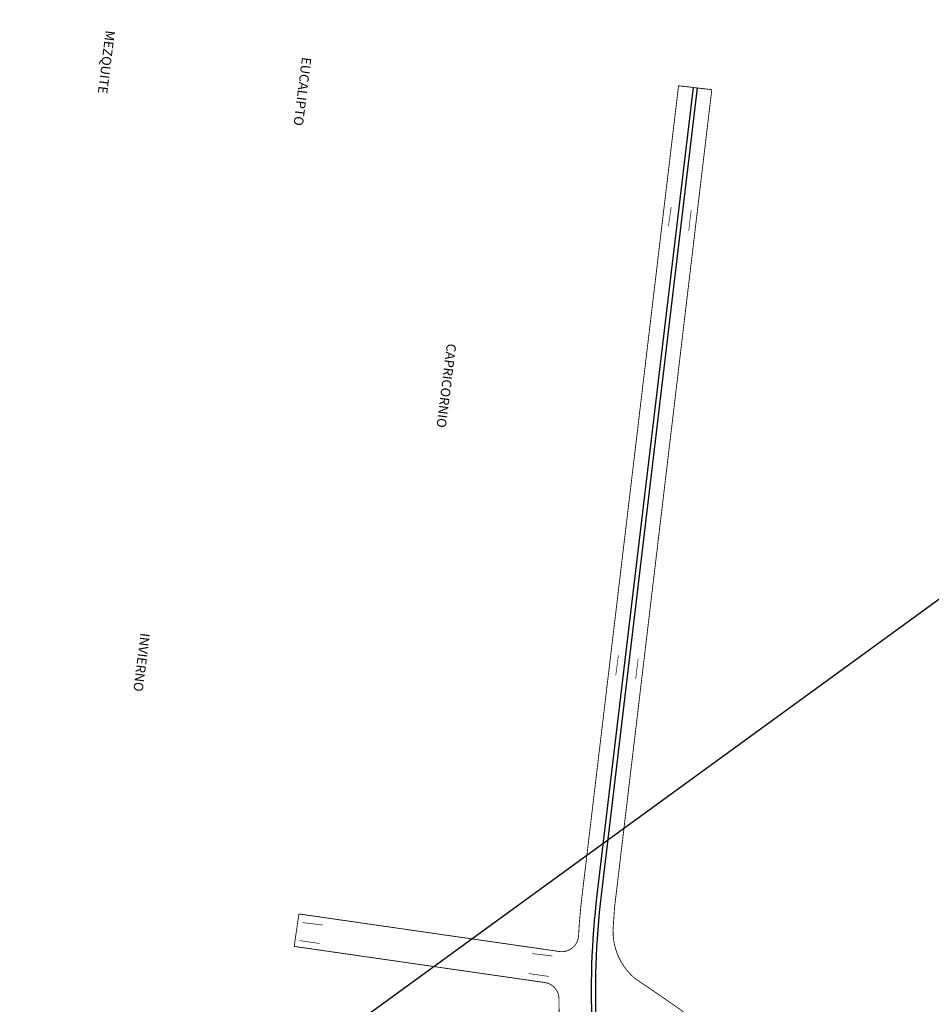
# Model space of a CAD drawing. Units: metres. Extents: x 653804 to 677739, y 2260804 to 2281032.
# Drawn here: x 662516 to 662734, y 2263977 to 2264213 of the extents above; entities that cross this region are included whole.
import ezdxf

# ---------------------------------------------------------------- set-up
doc = ezdxf.new("R2010")
doc.units = ezdxf.units.M
for name, color, linetype in [('00. TEXTOS 1_1250', 251, 'Continuous'), ('00. XREF', 252, 'Continuous'), ('PRY-FOR CRUCEROS', 252, 'Continuous'), ('PRY-VIALIDAD', 252, 'Continuous')]:
    doc.layers.add(name, color=color, linetype=linetype)
doc.layers.add('Señalamiento', color=252, linetype='Continuous', lineweight=5)
doc.styles.add('15 TEXTO GRANDE 1-1000', font='Nutmeg-Regular.otf', dxfattribs={"height": 2.25})
picture_1 = doc.add_image_def('image6.png', size_in_pixel=(5056, 2778))

msp = doc.modelspace()

# ---------------------------------------------------------------- linework, layer by layer
at = {"layer": 'PRY-FOR CRUCEROS'}
for points in [[(662677.1087, 2264196.3528), (662654.1243, 2264003.5052, 0.04352401), (662653.0637, 2263969.9849), (662654.5698, 2263942.8073)], [(662678.1017, 2264196.2345), (662655.1173, 2264003.3868, 0.04352401), (662654.0622, 2263970.0403), (662655.5683, 2263942.8627)]]:
    msp.add_lwpolyline(points, format="xyb", dxfattribs=at)
at = {"layer": 'PRY-VIALIDAD', "const_width": 0.2}
for points in [[(662582.8977, 2263998.9036), (662645.1675, 2263989.9325, 0.43796389), (662649.7301, 2263993.641, -0.01864969), (662650.6489, 2264003.9194), (662673.6333, 2264196.767)], [(662661.905, 2263905.1458, 0.41421356), (662678.7659, 2263890.0557), (662729.7148, 2263892.8793, 0.67711337), (662739.2032, 2263921.0361), (662677.4283, 2263973.6436, 0.00777624), (662663.2008, 2263983.4955, -0.22837035), (662657.9782, 2263995.1516), (662658.3375, 2264000.4438), (662681.5771, 2264195.8203)], [(662581.7803, 2263991.1477), (662641.6445, 2263982.5232, -0.33546514), (662645.0388, 2263979.0946, 0.01187658), (662645.3238, 2263969.7653)]]:
    msp.add_lwpolyline(points, format="xyb", dxfattribs=at)
for points in [[(662681.5771, 2264195.8203), (662673.6333, 2264196.767)], [(662582.8977, 2263998.9036), (662581.7803, 2263991.1477)]]:
    msp.add_lwpolyline(points, dxfattribs=at)
at = {"layer": 'Señalamiento'}
for points in [[(662671.1694, 2264162.8474, 0, 0.75, 0), (662671.4552, 2264164.8774, 0.15, 0.15, 0), (662671.8664, 2264167.7986, 0.15, 0.15, 0)], [(662676.6684, 2264167.1226, 0, 0.75, 0), (662676.4221, 2264165.0874, 0.15, 0.15, 0), (662676.0676, 2264162.1588, 0.15, 0.15, 0)], [(662658.6077, 2264055.7206, 0, 0.75, 0), (662658.871, 2264057.7536, 0.15, 0.15, 0), (662659.25, 2264060.6792, 0.15, 0.15, 0)], [(662663.9903, 2264060.0354, 0, 0.75, 0), (662663.744, 2264058.0003, 0.15, 0.15, 0), (662663.3896, 2264055.0717, 0.15, 0.15, 0)], [(662583.6556, 2263996.8567, 0, 0.75, 0), (662585.6903, 2263996.6068, 0.15, 0.15, 0), (662588.6183, 2263996.2472, 0.15, 0.15, 0)], [(662588.0209, 2263991.825, 0, 0.75, 0), (662585.9914, 2263992.1143, 0.15, 0.15, 0), (662583.0709, 2263992.5308, 0.15, 0.15, 0)], [(662638.5006, 2263989.4631, 0, 0.75, 0), (662640.5353, 2263989.2132, 0.15, 0.15, 0), (662643.4633, 2263988.8535, 0.15, 0.15, 0)], [(662642.766, 2263983.9565, 0, 0.75, 0), (662640.7365, 2263984.2459, 0.15, 0.15, 0), (662637.8161, 2263984.6623, 0.15, 0.15, 0)]]:
    msp.add_lwpolyline(points, format="xyseb", dxfattribs=at)

# ---------------------------------------------------------------- texts
at = {"layer": '00. TEXTOS 1_1250', "char_height": 2.25, "attachment_point": 1, "rotation": 262.821821, "style": '15 TEXTO GRANDE 1-1000'}
for s, insert, width in [('MEZQUITE', (662538.9625, 2264209.7822), 6.156983), ('EUCALIPTO', (662585.9002, 2264203.4047), 6.402087), ('CAPRICORNIO', (662620.526, 2264134.9862), 6.988492), ('INVIERNO', (662547.3107, 2264065.826), 5.168911)]:
    msp.add_mtext(s, dxfattribs=dict(at, insert=insert, width=width))

# ---------------------------------------------------------------- referenced raster images: frames only (the image files are external)
at = {"layer": '00. XREF'}
image = msp.add_image(picture_1, insert=(662926.446, 2264212.5445), size_in_units=(642.1438, 352.8235), rotation=-144, dxfattribs=dict(at, fade=60))
image.dxf.flags = 7

doc.saveas('drawing.dxf')
